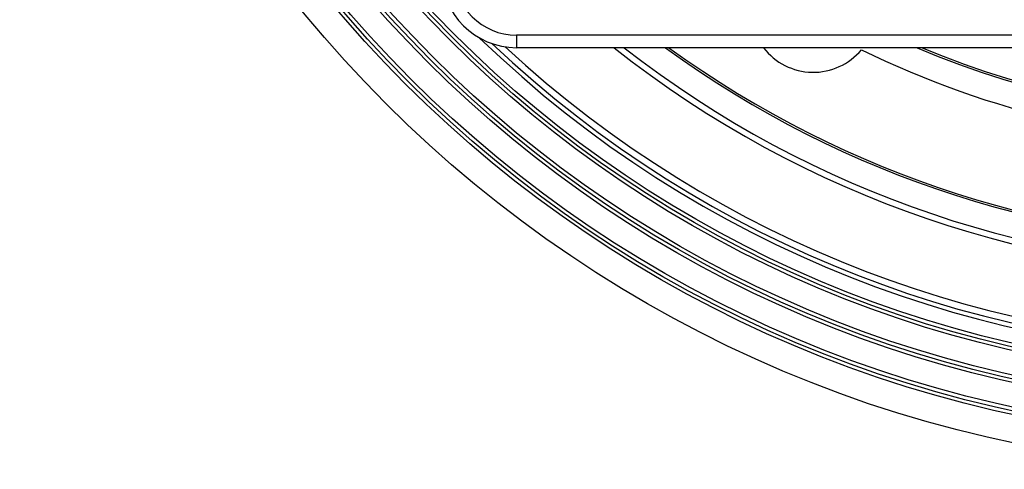
# Model space of a CAD drawing. Units: millimetres. Extents: x -432 to -96, y 133 to 525.
# Drawn here: x -411 to -332, y 143 to 179 of the extents above; entities that cross this region are included whole.
import ezdxf

# ---------------------------------------------------------------- set-up
doc = ezdxf.new("R2010")
doc.units = ezdxf.units.MM

# ---------------------------------------------------------------- blocks, each defined once
blk = doc.blocks.new('Edelstahlrahmen-Aufsatz__1', base_point=(-377.25, 176.75))
at = {"color": 7, "linetype": 'Continuous'}
for p, q in [((-250.75, 177.75), (-371.25, 177.75)), ((-371.25, 177.75), (-371.25, 176.75)), ((-250.75, 176.75), (-371.25, 176.75))]:
    blk.add_line(p, q, dxfattribs=at)
for radius in [6, 5]:
    blk.add_arc((-371.25, 182.75), radius, 180, 270, dxfattribs=at)
blk = doc.blocks.new('11137_Aufsatz_mit_Edelstahlrahmen__2', base_point=(-377.25, 176.75))
blk.add_blockref('Edelstahlrahmen-Aufsatz__1', (-377.25, 176.75))
blk = doc.blocks.new('Artikelzusammenstellung_HL3020__5', base_point=(-377.25, 176.75))
blk.add_blockref('11137_Aufsatz_mit_Edelstahlrahmen__2', (-377.25, 176.75))
blk = doc.blocks.new('Artikel-HL90-Körper-11640__6', base_point=(-411, 143))
at = {"color": 7, "linetype": 'Continuous'}
for radius in [100, 97.783, 97.5, 97.205, 95.283, 95, 94.705, 92.783, 92.5, 92.205]:
    blk.add_circle((-311, 243), radius, dxfattribs=at)
for centre, radius, start, end in [((-311, 243), 91, 226.01512, 313.98488), ((-311, 243), 90.648, 226.64824, 313.35176), ((-311, 243), 90.113, 227.25811, 312.74189), ((-311, 243), 84.492, 231.63747, 308.36253), ((-311, 243), 84, 232.0633, 307.9367), ((-311, 243), 82, 233.89387, 306.10613), ((-311, 243), 81.843, 234.04525, 305.95475), ((-347.5, 179.78), 5, 217.30293, 320.3794), ((-311, 243), 74, 243.81972, 296.18028), ((-311, 243), 72, 246.94639, 293.05361), ((-311, 243), 71.843, 247.24322, 292.75678)]:
    blk.add_arc(centre, radius, start, end, dxfattribs=at)
blk = doc.blocks.new('HL90Prblue-3020-WEB-Zeichnung__7', base_point=(-411, 143))
for name, p in [('Artikel-HL90-Körper-11640__6', (-411, 143)), ('Artikelzusammenstellung_HL3020__5', (-377.25, 176.75))]:
    blk.add_blockref(name, p)
blk = doc.blocks.new('Drfsicht2', base_point=(-267, 243))
blk.add_blockref('HL90Prblue-3020-WEB-Zeichnung__7', (-411, 143))

msp = doc.modelspace()

# ---------------------------------------------------------------- block references
msp.add_blockref('Drfsicht2', (-267, 243))

doc.saveas('drawing.dxf')
